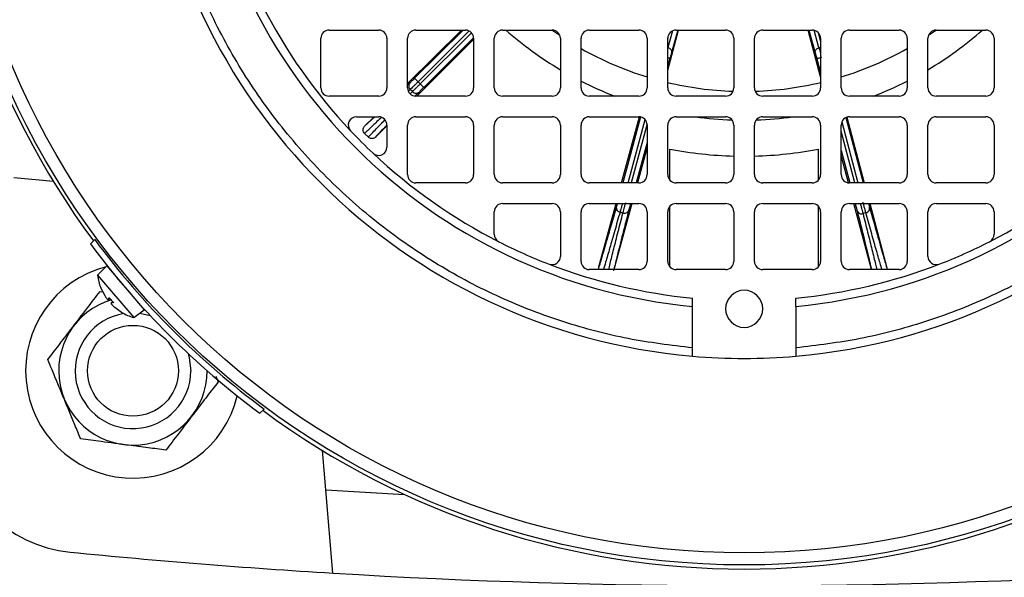
# Model space of a CAD drawing. Units: millimetres. Extents: x 52 to 5408, y 52 to 3809.
# Drawn here: x 1659 to 1779, y 2922 to 2990 of the extents above; entities that cross this region are included whole.
import ezdxf

# ---------------------------------------------------------------- set-up
doc = ezdxf.new("R2010")
doc.units = ezdxf.units.MM
doc.header["$LTSCALE"] = 13
doc.layers.add('FORMAT', color=7, linetype='Continuous')
doc.styles.add('SLDTEXTSTYLE0', font='TXT', dxfattribs={"width": 0.75})
doc.dimstyles.new('SLDDIMSTYLE0', dxfattribs={"dimtxt": 45.5, "dimasz": 46.228, "dimexe": 0, "dimexo": 0.0625, "dimgap": 11.375, "dimtad": 1, "dimdec": 0, "dimrnd": 1e-09, "dimzin": 12, "dimdsep": 46, "dimtxsty": 'SLDTEXTSTYLE0', "dimsah": 1, "dimcen": 0.09, "dimadec": 0, "dimazin": 3, "dimtfac": 1, "dimtdec": 0, "dimtofl": 0, "dimtmove": 0, "dimatfit": 3, "dimfxl": 0, "dimfrac": 2, "dimtolj": 1, "dimtzin": 12, "dimarcsym": 0})

# ---------------------------------------------------------------- blocks, each defined once
blk = doc.blocks.new('_D_7')
at = {"layer": 'FORMAT', "color": 7}
for p, q in [((1575.15, 3625.5), (2161.18, 3625.5)), ((2148.18, 2487.04), (2148.18, 3625.5)), ((1873.15, 2487.04), (2161.18, 2487.04))]:
    blk.add_line(p, q, dxfattribs=at)
for points in [[(2148.18, 3625.5), (2143.23, 3579.27), (2153.13, 3579.27)], [(2148.18, 2487.04), (2153.13, 2533.27), (2143.23, 2533.27)]]:
    blk.add_solid(points, dxfattribs=at)
at = {"layer": 'FORMAT', "color": 7, "insert": (2089.53, 3031.16), "char_height": 45.5, "attachment_point": 1, "rotation": 90, "style": 'SLDTEXTSTYLE0'}
blk.add_mtext('1138', dxfattribs=at)

msp = doc.modelspace()

# ---------------------------------------------------------------- linework, layer by layer
at = {"color": 7, "linetype": 'Continuous', "lineweight": 25}
for p, q in [((1696.9, 2988.72), (1702.9, 2988.72)), ((1706.4, 2982.24), (1712.91, 2988.72)), ((1713.12, 2988.72), (1707.25, 2982.88)), ((1707.4, 2988.72), (1713.4, 2988.72)), ((1717.9, 2988.72), (1723.9, 2988.72)), ((1724.84, 2988.05), (1723.87, 2988.72)), ((1728.4, 2988.72), (1734.4, 2988.72)), ((1737.9, 2983.85), (1739.21, 2988.72)), ((1739.12, 2988.72), (1738.35, 2985.99)), ((1738.9, 2988.72), (1744.9, 2988.72)), ((1749.4, 2988.72), (1755.4, 2988.72)), ((1756.4, 2983.06), (1754.9, 2988.72)), ((1755, 2988.72), (1755.76, 2985.95)), ((1756.21, 2986.58), (1755.63, 2988.69)), ((1759.9, 2988.72), (1765.9, 2988.72)), ((1770.43, 2988.72), (1769.45, 2988.05)), ((1770.4, 2988.72), (1776.4, 2988.72)), ((1695.9, 2981.72), (1695.9, 2987.72)), ((1703.9, 2987.72), (1703.9, 2981.72)), ((1706.4, 2981.72), (1706.4, 2987.72)), ((1714.4, 2987.59), (1707.5, 2980.72)), ((1707.68, 2982.46), (1713.86, 2988.61)), ((1714.14, 2988.39), (1707.93, 2982.2)), ((1714.4, 2987.79), (1708.35, 2981.78)), ((1714.4, 2987.72), (1714.4, 2981.72)), ((1716.9, 2981.72), (1716.9, 2987.72)), ((1724.9, 2987.72), (1724.9, 2981.72)), ((1727.4, 2981.72), (1727.4, 2987.72)), ((1735.4, 2987.72), (1735.4, 2981.72)), ((1738.46, 2988.62), (1737.9, 2986.62)), ((1737.9, 2981.72), (1737.9, 2987.72)), ((1745.9, 2987.72), (1745.9, 2981.72)), ((1748.4, 2981.72), (1748.4, 2987.72)), ((1756.12, 2988.42), (1756.4, 2987.32)), ((1756.4, 2987.72), (1756.4, 2981.72)), ((1758.9, 2981.72), (1758.9, 2987.72)), ((1766.9, 2987.72), (1766.9, 2981.72)), ((1769.4, 2981.72), (1769.4, 2987.72)), ((1777.4, 2987.72), (1777.4, 2981.72)), ((1737.9, 2986.62), (1737.9, 2986.63)), ((1756.4, 2986.63), (1756.21, 2986.58)), ((1738.16, 2985.28), (1737.9, 2984.33)), ((1755.95, 2985.24), (1756.4, 2983.55)), ((1706.69, 2982.32), (1706.4, 2982.04)), ((1706.73, 2981.52), (1706.5, 2981.3)), ((1706.99, 2981.26), (1706.73, 2981.52)), ((1707.93, 2982.2), (1707.68, 2982.46)), ((1702.9, 2980.72), (1696.9, 2980.72)), ((1706.72, 2980.99), (1706.99, 2981.26)), ((1707.79, 2981.21), (1707.32, 2980.74)), ((1713.4, 2980.72), (1707.4, 2980.72)), ((1723.9, 2980.72), (1717.9, 2980.72)), ((1734.4, 2980.72), (1728.4, 2980.72)), ((1744.9, 2980.72), (1738.9, 2980.72)), ((1755.4, 2980.72), (1749.4, 2980.72)), ((1765.9, 2980.72), (1759.9, 2980.72)), ((1776.4, 2980.72), (1770.4, 2980.72)), ((1700.22, 2978.22), (1702.9, 2978.22)), ((1701.2, 2977.07), (1702.36, 2978.22)), ((1702.43, 2978.22), (1701.2, 2977.07)), ((1707.4, 2978.22), (1713.4, 2978.22)), ((1717.9, 2978.22), (1723.9, 2978.22)), ((1728.4, 2978.22), (1734.4, 2978.22)), ((1732.31, 2970.22), (1734.48, 2978.22)), ((1734.62, 2978.2), (1732.47, 2970.22)), ((1738.9, 2978.22), (1744.9, 2978.22)), ((1749.4, 2978.22), (1755.4, 2978.22)), ((1759.45, 2978.12), (1761.54, 2970.22)), ((1759.59, 2978.17), (1761.7, 2970.22)), ((1759.9, 2978.22), (1765.9, 2978.22)), ((1770.4, 2978.22), (1776.4, 2978.22)), ((1703.9, 2977.14), (1702.5, 2975.75)), ((1703.9, 2977.22), (1703.9, 2974.54)), ((1706.4, 2971.22), (1706.4, 2977.22)), ((1714.4, 2977.22), (1714.4, 2971.22)), ((1716.9, 2971.22), (1716.9, 2977.22)), ((1724.9, 2977.22), (1724.9, 2971.22)), ((1727.4, 2971.22), (1727.4, 2977.22)), ((1733.09, 2970.22), (1735.16, 2977.87)), ((1735.39, 2977.35), (1733.46, 2970.22)), ((1735.4, 2977.22), (1735.4, 2971.22)), ((1737.9, 2971.22), (1737.9, 2977.22)), ((1745.9, 2977.22), (1745.9, 2971.22)), ((1748.4, 2971.22), (1748.4, 2977.22)), ((1756.4, 2977.22), (1756.4, 2971.22)), ((1758.9, 2971.22), (1758.9, 2977.22)), ((1758.97, 2977.59), (1760.92, 2970.22)), ((1766.9, 2977.22), (1766.9, 2971.22)), ((1769.4, 2971.22), (1769.4, 2977.22)), ((1777.4, 2977.22), (1777.4, 2971.22)), ((1701.19, 2976.21), (1701.65, 2975.75)), ((1760.55, 2970.22), (1758.9, 2976.46)), ((1735.4, 2975.09), (1734.08, 2970.22)), ((1735.4, 2974.53), (1734.23, 2970.22)), ((1738.15, 2970.56), (1738.15, 2974.3)), ((1756.15, 2970.56), (1756.15, 2974.3)), ((1758.9, 2974.12), (1759.93, 2970.22)), ((1759.78, 2970.23), (1758.9, 2973.55)), ((1663.51, 2970.4), (1658.73, 2970.82)), ((1713.4, 2970.22), (1707.4, 2970.22)), ((1723.9, 2970.22), (1717.9, 2970.22)), ((1734.4, 2970.22), (1728.4, 2970.22)), ((1744.9, 2970.22), (1738.9, 2970.22)), ((1755.4, 2970.22), (1749.4, 2970.22)), ((1765.9, 2970.22), (1759.9, 2970.22)), ((1776.4, 2970.22), (1770.4, 2970.22)), ((1717.9, 2967.72), (1723.9, 2967.72)), ((1728.4, 2967.72), (1734.4, 2967.72)), ((1729.56, 2960.04), (1731.64, 2967.72)), ((1733.55, 2967.72), (1731.39, 2959.72)), ((1733.4, 2967.72), (1733.4, 2967.7)), ((1738.15, 2960.06), (1738.15, 2967.38)), ((1738.9, 2967.72), (1744.9, 2967.72)), ((1749.4, 2967.72), (1755.4, 2967.72)), ((1756.15, 2960.06), (1756.15, 2967.38)), ((1759.9, 2967.72), (1765.9, 2967.72)), ((1762.56, 2959.72), (1760.44, 2967.72)), ((1760.59, 2967.72), (1760.62, 2967.63)), ((1762.36, 2967.72), (1764.42, 2959.95)), ((1770.4, 2967.72), (1776.4, 2967.72)), ((1716.9, 2963.99), (1716.9, 2966.72)), ((1724.9, 2966.72), (1724.9, 2961.31)), ((1727.4, 2960.72), (1727.4, 2966.72)), ((1732.47, 2966.57), (1732.12, 2966.67)), ((1735.4, 2966.72), (1735.4, 2960.72)), ((1737.9, 2960.72), (1737.9, 2966.72)), ((1745.9, 2966.72), (1745.9, 2960.72)), ((1748.4, 2960.72), (1748.4, 2966.72)), ((1756.4, 2966.72), (1756.4, 2960.72)), ((1758.9, 2960.72), (1758.9, 2966.72)), ((1761.89, 2966.59), (1761.54, 2966.5)), ((1766.9, 2966.72), (1766.9, 2960.72)), ((1769.4, 2961.31), (1769.4, 2966.72)), ((1777.4, 2966.72), (1777.4, 2963.99)), ((1668.52, 2963.35), (1668, 2962.83)), ((1669.97, 2960.16), (1668.87, 2959.04)), ((1669.97, 2960.16), (1672.25, 2957.5)), ((1668.87, 2959.04), (1673.24, 2953.92)), ((1734.4, 2959.72), (1728.4, 2959.72)), ((1744.9, 2959.72), (1738.9, 2959.72)), ((1755.4, 2959.72), (1749.4, 2959.72)), ((1765.9, 2959.72), (1759.9, 2959.72)), ((1669.17, 2957.07), (1669.5, 2957.03)), ((1669.25, 2957.52), (1669.27, 2957.49)), ((1669.27, 2957.49), (1669.73, 2956.57)), ((1669.28, 2957.47), (1669.3, 2957.44)), ((1672.25, 2957.5), (1674.52, 2954.84)), ((1670.13, 2956.08), (1670.35, 2956.23)), ((1670.14, 2956.09), (1670.26, 2956.34)), ((1670.14, 2956.09), (1670.34, 2956.24)), ((1670.7, 2955.82), (1670.51, 2955.64)), ((1670.52, 2955.64), (1670.7, 2955.82)), ((1670.79, 2955.72), (1670.52, 2955.64)), ((1670.52, 2955.64), (1670.52, 2955.63)), ((1740.9, 2955.27), (1740.9, 2956.27)), ((1740.9, 2950.25), (1740.9, 2955.27)), ((1753.4, 2955.27), (1753.4, 2956.27)), ((1753.4, 2955.27), (1753.4, 2950.25)), ((1670.94, 2955.16), (1671.77, 2954.57)), ((1671.73, 2954.6), (1671.75, 2954.57)), ((1671.77, 2954.57), (1671.8, 2954.53)), ((1673.24, 2953.92), (1674.52, 2954.84)), ((1683.17, 2946.8), (1683.45, 2946.12)), ((1689.02, 2942.84), (1688.51, 2942.33)), ((1696.49, 2933.05), (1696.08, 2937.83)), ((1696.49, 2933.05), (1706.04, 2932.51)), ((1697.37, 2922.98), (1696.49, 2933.05))]:
    msp.add_line(p, q, dxfattribs=at)
at = {"color": 7, "linetype": 'Continuous', "lineweight": 25, "flags": 128}
for points in [[(1673.94, 2954.43), (1674.71, 2954.3), (1675.24, 2954.15)], [(1679.83, 2949.57), (1679.97, 2949.03), (1680.15, 2947.47)]]:
    msp.add_lwpolyline(points, dxfattribs=at)
at = {"color": 7, "linetype": 'Continuous', "lineweight": 25}
for centre, radius in [((1747.15, 3021.47), 97.51), ((1747.15, 3021.47), 96.04), ((1673.15, 2947.47), 5.5)]:
    msp.add_circle(centre, radius, dxfattribs=at)
for centre, radius, start, end in [((1747.15, 3021.47), 98, 180, 216.4913), ((1747.15, 3021.47), 72.5, 184.9454, 265.0546), ((1747.15, 3021.47), 66.5, 185.3929, 264.6071), ((1747.15, 3021.47), 66.5, 275.3929, 354.6071), ((1747.15, 3021.47), 72.5, 274.9454, 355.0546), ((1747.15, 3021.47), 65.5, 206.9677, 223.318), ((1696.9, 2987.72), 1, 90, 180), ((1702.9, 2987.72), 1, 0, 90), ((1707.4, 2987.72), 1, 90, 180), ((1713.4, 2987.72), 1, 0, 90), ((1717.9, 2987.72), 1, 90, 180), ((1747.15, 3021.47), 43.65, 228.6152, 239.3537), ((1723.9, 2987.72), 1, 0, 90), ((1728.4, 2987.72), 1, 90, 180), ((1734.4, 2987.72), 1, 0, 90), ((1738.9, 2987.72), 1, 90, 180), ((1744.9, 2987.72), 1, 0, 90), ((1749.4, 2987.72), 1, 90, 180), ((1755.4, 2987.72), 1, 0, 90), ((1759.9, 2987.72), 1, 90, 180), ((1765.9, 2987.72), 1, 0, 90), ((1770.4, 2987.72), 1, 90, 180), ((1747.15, 3021.47), 43.65, 300.6463, 311.3848), ((1776.4, 2987.72), 1, 0, 90), ((1747.15, 3021.47), 40.18, 240.56, 252.9972), ((1747.15, 3021.47), 40.18, 287.0028, 299.44), ((1696.9, 2981.72), 1, 180, 270), ((1702.9, 2981.72), 1, 270, 0), ((1707.4, 2981.72), 1, 180, 270), ((1713.4, 2981.72), 1, 270, 0), ((1717.9, 2981.72), 1, 180, 270), ((1723.9, 2981.72), 1, 270, 0), ((1747.15, 3021.47), 43.65, 243.0982, 248.9971), ((1728.4, 2981.72), 1, 180, 270), ((1734.4, 2981.72), 1, 270, 0), ((1747.15, 3021.47), 40.18, 256.6911, 268.092), ((1738.9, 2981.72), 1, 180, 270), ((1744.9, 2981.72), 1, 270, 0), ((1749.4, 2981.72), 1, 180, 270), ((1747.15, 3021.47), 40.18, 271.908, 283.3089), ((1755.4, 2981.72), 1, 270, 0), ((1759.9, 2981.72), 1, 180, 270), ((1747.15, 3021.47), 43.65, 291.0029, 296.9018), ((1765.9, 2981.72), 1, 270, 0), ((1770.4, 2981.72), 1, 180, 270), ((1776.4, 2981.72), 1, 270, 0), ((1700.22, 2977.22), 1, 90, 223.318), ((1702.9, 2977.22), 1, 0, 90), ((1707.4, 2977.22), 1, 90, 180), ((1713.4, 2977.22), 1, 0, 90), ((1717.9, 2977.22), 1, 90, 180), ((1723.9, 2977.22), 1, 0, 90), ((1728.4, 2977.22), 1, 90, 180), ((1734.4, 2977.22), 1, 0, 90), ((1738.9, 2977.22), 1, 90, 180), ((1747.15, 3021.47), 43.65, 262.2374, 268.0712), ((1744.9, 2977.22), 1, 0, 90), ((1749.4, 2977.22), 1, 90, 180), ((1747.15, 3021.47), 43.65, 271.9288, 277.7626), ((1755.4, 2977.22), 1, 0, 90), ((1759.9, 2977.22), 1, 90, 180), ((1765.9, 2977.22), 1, 0, 90), ((1770.4, 2977.22), 1, 90, 180), ((1776.4, 2977.22), 1, 0, 90), ((1747.15, 3021.47), 65.5, 223.318, 226.682), ((1702.9, 2974.54), 1, 226.682, 0), ((1747.15, 3021.47), 65.5, 226.682, 243.0323), ((1747.15, 3021.47), 48.02, 259.1978, 268.5084), ((1747.15, 3021.47), 48.02, 271.4916, 280.8022), ((1747.15, 3021.47), 65.5, 296.9677, 313.318), ((1707.4, 2971.22), 1, 180, 270), ((1713.4, 2971.22), 1, 270, 0), ((1717.9, 2971.22), 1, 180, 270), ((1723.9, 2971.22), 1, 270, 0), ((1728.4, 2971.22), 1, 180, 270), ((1734.4, 2971.22), 1, 270, 0), ((1738.9, 2971.22), 1, 180, 270), ((1744.9, 2971.22), 1, 270, 0), ((1749.4, 2971.22), 1, 180, 270), ((1755.4, 2971.22), 1, 270, 0), ((1759.9, 2971.22), 1, 180, 270), ((1765.9, 2971.22), 1, 270, 0), ((1770.4, 2971.22), 1, 180, 270), ((1776.4, 2971.22), 1, 270, 0), ((1717.9, 2966.72), 1, 90, 180), ((1723.9, 2966.72), 1, 0, 90), ((1728.4, 2966.72), 1, 90, 180), ((1734.4, 2966.72), 1, 0, 90), ((1738.9, 2966.72), 1, 90, 180), ((1744.9, 2966.72), 1, 0, 90), ((1749.4, 2966.72), 1, 90, 180), ((1755.4, 2966.72), 1, 0, 90), ((1759.9, 2966.72), 1, 90, 180), ((1765.9, 2966.72), 1, 0, 90), ((1770.4, 2966.72), 1, 90, 180), ((1776.4, 2966.72), 1, 0, 90), ((1717.9, 2963.99), 1, 180, 243.0323), ((1776.4, 2963.99), 1, 296.9677, 0), ((1747.15, 3021.47), 98.5, 216.5348, 233.4652), ((1747.15, 3021.47), 97.78, 216.4722, 233.5278), ((1747.15, 3021.47), 65.5, 243.0323, 248.8712), ((1747.15, 3021.47), 65.5, 291.1288, 296.9677), ((1723.9, 2961.31), 1, 248.8712, 0), ((1770.4, 2961.31), 1, 180, 291.1288), ((1673.15, 2947.47), 13, 104.6295, 346.4274), ((1747.15, 3021.47), 65.5, 248.8712, 264.5245), ((1728.4, 2960.72), 1, 180, 270), ((1734.4, 2960.72), 1, 270, 0), ((1738.9, 2960.72), 1, 180, 270), ((1744.9, 2960.72), 1, 270, 0), ((1749.4, 2960.72), 1, 180, 270), ((1747.15, 3021.47), 65.5, 275.4755, 291.1288), ((1755.4, 2960.72), 1, 270, 0), ((1759.9, 2960.72), 1, 180, 270), ((1765.9, 2960.72), 1, 270, 0), ((1674.83, 2959.71), 6, 186.4128, 201.3876), ((1669.41, 2957.58), 0.174, 201.3876, 220.5), ((1747.15, 2954.97), 2.25, 0, 180), ((1673.15, 2947.47), 8.99, 106.8442, 359.9893), ((1673.15, 2947.47), 7, 98.9171, 0), ((1671.89, 2954.68), 0.174, 220.5, 239.6124), ((1674.83, 2959.71), 6, 239.6124, 254.5872), ((1747.15, 2954.97), 2.25, 180, 0), ((1747.15, 3021.47), 72.5, 265.0546, 274.9454), ((1747.15, 3021.47), 98, 233.5087, 306.4913), ((1667.12, 2941.44), 16, 185.6841, 264.3159), ((1747.15, 3745.47), 824, 264.31591, 266.537), ((1747.15, 3745.47), 824, 266.537, 273.463)]:
    msp.add_arc(centre, radius, start, end, dxfattribs=at)
for points, knots in [([(1740.9, 2950.25), (1738.29, 2950.56), (1733.02, 2951.19), (1725.21, 2953.27), (1717.49, 2956.23), (1710, 2960.18), (1702.93, 2965.06), (1696.47, 2970.79), (1690.74, 2977.26), (1685.85, 2984.33), (1681.91, 2991.81), (1678.94, 2999.54), (1676.87, 3007.34), (1676.23, 3012.62), (1675.92, 3015.22)], [0, 0, 0, 0, 0.078848, 0.159613, 0.242162, 0.327384, 0.413382, 0.5, 0.586622, 0.67262, 0.757838, 0.840392, 0.921154, 1, 1, 1, 1]), ([(1818.37, 3015.22), (1818.06, 3012.62), (1817.43, 3007.34), (1815.35, 2999.54), (1812.39, 2991.81), (1808.44, 2984.33), (1803.56, 2977.26), (1797.83, 2970.79), (1791.36, 2965.06), (1784.29, 2960.18), (1776.81, 2956.23), (1769.08, 2953.27), (1761.28, 2951.19), (1756, 2950.56), (1753.4, 2950.25)], [0, 0, 0, 0, 0.078848, 0.159613, 0.242162, 0.327384, 0.413382, 0.5, 0.586622, 0.67262, 0.757838, 0.840392, 0.921154, 1, 1, 1, 1]), ([(1756.21, 2986.58), (1756.23, 2986.5), (1756.27, 2986.36), (1756.34, 2986.11), (1756.38, 2985.95), (1756.4, 2985.89)], [0, 0, 0, 0, 0.394957, 0.789914, 1, 1, 1, 1]), ([(1738.16, 2985.28), (1738.15, 2985.29), (1738.13, 2985.29), (1738.02, 2985.32), (1737.93, 2985.34), (1737.9, 2985.35)], [0, 0, 0, 0, 0.404769, 0.809537, 1, 1, 1, 1]), ([(1738.35, 2985.99), (1738.34, 2985.95), (1738.32, 2985.86), (1738.27, 2985.69), (1738.21, 2985.49), (1738.18, 2985.35), (1738.16, 2985.28)], [0, 0, 0, 0, 0.249231, 0.499957, 0.749239, 1, 1, 1, 1]), ([(1755.76, 2985.95), (1755.77, 2985.9), (1755.79, 2985.82), (1755.84, 2985.64), (1755.89, 2985.45), (1755.93, 2985.31), (1755.95, 2985.24)], [0, 0, 0, 0, 0.249231, 0.499957, 0.749239, 1, 1, 1, 1]), ([(1707.25, 2982.88), (1707.19, 2982.82), (1707.08, 2982.71), (1706.92, 2982.55), (1706.78, 2982.41), (1706.72, 2982.35), (1706.69, 2982.32)], [0, 0, 0, 0, 0.24986, 0.499987, 0.74986, 1, 1, 1, 1]), ([(1706.69, 2982.32), (1706.64, 2982.26), (1706.55, 2982.13), (1706.53, 2981.9), (1706.6, 2981.68), (1706.69, 2981.58), (1706.73, 2981.52)], [0, 0, 0, 0, 0.279833, 0.559084, 0.779495, 1, 1, 1, 1]), ([(1708.35, 2981.78), (1708.29, 2981.72), (1708.18, 2981.6), (1708.02, 2981.45), (1707.88, 2981.31), (1707.82, 2981.24), (1707.79, 2981.21)], [0, 0, 0, 0, 0.24986, 0.499987, 0.74986, 1, 1, 1, 1]), ([(1706.99, 2981.26), (1707.06, 2981.21), (1707.2, 2981.1), (1707.44, 2981.06), (1707.64, 2981.1), (1707.74, 2981.18), (1707.79, 2981.21)], [0, 0, 0, 0, 0.279833, 0.559084, 0.779495, 1, 1, 1, 1]), ([(1703.24, 2978.15), (1702.87, 2977.8), (1702, 2976.96), (1701.49, 2976.49), (1701.19, 2976.21)], [0, 0, 0, 0, 0.421775, 1, 1, 1, 1]), ([(1701.19, 2976.21), (1701.15, 2976.27), (1701.06, 2976.37), (1701.01, 2976.57), (1701.02, 2976.77), (1701.09, 2976.95), (1701.17, 2977.03), (1701.2, 2977.07)], [0, 0, 0, 0, 0.212371, 0.424433, 0.640929, 0.85116, 1, 1, 1, 1]), ([(1701.65, 2975.75), (1701.93, 2976.05), (1702.42, 2976.57), (1703.28, 2977.46), (1703.66, 2977.85)], [0, 0, 0, 0, 0.564408, 1, 1, 1, 1]), ([(1703.91, 2977.24), (1703.83, 2977.15), (1703.15, 2976.44), (1702.8, 2976.08), (1702.5, 2975.75)], [0, 0, 0, 0, 0.121255, 1, 1, 1, 1]), ([(1702.5, 2975.75), (1702.45, 2975.71), (1702.34, 2975.62), (1702.14, 2975.57), (1701.93, 2975.58), (1701.76, 2975.65), (1701.68, 2975.72), (1701.65, 2975.75)], [0, 0, 0, 0, 0.219078, 0.437928, 0.658409, 0.86824, 1, 1, 1, 1]), ([(1731.68, 2967.34), (1731.36, 2966.21), (1730.72, 2963.95), (1730, 2961.5), (1729.71, 2960.53), (1729.56, 2960.04)], [0, 0, 0, 0, 0.333245, 0.666744, 1, 1, 1, 1]), ([(1731.68, 2967.34), (1731.67, 2967.26), (1731.65, 2967.1), (1731.76, 2966.89), (1731.93, 2966.74), (1732.06, 2966.69), (1732.12, 2966.67)], [0, 0, 0, 0, 0.2798329, 0.5590836, 0.7794952, 1, 1, 1, 1]), ([(1731.79, 2967.72), (1731.78, 2967.7), (1731.76, 2967.6), (1731.72, 2967.46), (1731.69, 2967.38), (1731.68, 2967.34)], [0, 0, 0, 0, 0.133213, 0.566374, 1, 1, 1, 1]), ([(1732.41, 2967.72), (1732.4, 2967.67), (1732.34, 2967.48), (1732.27, 2967.19), (1732.18, 2966.88), (1732.14, 2966.74), (1732.12, 2966.67)], [0, 0, 0, 0, 0.122335, 0.41489, 0.707445, 1, 1, 1, 1]), ([(1733.4, 2967.7), (1733.37, 2967.62), (1733.33, 2967.46), (1733.27, 2967.24), (1733.22, 2967.05), (1733.2, 2966.97), (1733.19, 2966.93)], [0, 0, 0, 0, 0.24986, 0.499987, 0.74986, 1, 1, 1, 1]), ([(1760.62, 2967.63), (1760.64, 2967.55), (1760.68, 2967.39), (1760.74, 2967.17), (1760.79, 2966.98), (1760.81, 2966.9), (1760.82, 2966.86)], [0, 0, 0, 0, 0.24986, 0.499987, 0.74986, 1, 1, 1, 1]), ([(1761.89, 2966.59), (1761.97, 2966.62), (1762.14, 2966.69), (1762.29, 2966.87), (1762.36, 2967.07), (1762.34, 2967.2), (1762.33, 2967.26)], [0, 0, 0, 0, 0.2798329, 0.5590836, 0.7794952, 1, 1, 1, 1]), ([(1762.21, 2967.72), (1762.22, 2967.67), (1762.25, 2967.55), (1762.3, 2967.38), (1762.32, 2967.3), (1762.33, 2967.26)], [0, 0, 0, 0, 0.251888, 0.625744, 1, 1, 1, 1]), ([(1762.33, 2967.26), (1762.65, 2966.13), (1763.28, 2963.86), (1763.98, 2961.41), (1764.27, 2960.44), (1764.42, 2959.95)], [0, 0, 0, 0, 0.3332453, 0.6667438, 1, 1, 1, 1]), ([(1732.12, 2966.67), (1731.9, 2965.9), (1731.44, 2964.29), (1730.86, 2962.26), (1730.39, 2960.65), (1730.19, 2960), (1730.11, 2959.72)], [0, 0, 0, 0, 0.240688, 0.504055, 0.790098, 1, 1, 1, 1]), ([(1730.75, 2959.72), (1730.8, 2959.95), (1730.95, 2960.57), (1731.34, 2962.14), (1731.86, 2964.17), (1732.27, 2965.8), (1732.47, 2966.57)], [0, 0, 0, 0, 0.179075, 0.476278, 0.749921, 1, 1, 1, 1]), ([(1733.19, 2966.93), (1732.9, 2965.79), (1732.31, 2963.52), (1731.69, 2961.04), (1731.46, 2960.05), (1731.34, 2959.56)], [0, 0, 0, 0, 0.333245, 0.666744, 1, 1, 1, 1]), ([(1732.47, 2966.57), (1732.56, 2966.56), (1732.73, 2966.53), (1732.96, 2966.62), (1733.12, 2966.76), (1733.17, 2966.87), (1733.19, 2966.93)], [0, 0, 0, 0, 0.279833, 0.559084, 0.779495, 1, 1, 1, 1]), ([(1760.82, 2966.86), (1760.85, 2966.78), (1760.92, 2966.64), (1761.11, 2966.51), (1761.33, 2966.46), (1761.47, 2966.48), (1761.54, 2966.5)], [0, 0, 0, 0, 0.279833, 0.559084, 0.779495, 1, 1, 1, 1]), ([(1760.82, 2966.86), (1761.11, 2965.72), (1761.68, 2963.44), (1762.26, 2961.07), (1762.47, 2960.15), (1762.57, 2959.72)], [0, 0, 0, 0, 0.350671, 0.701609, 1, 1, 1, 1]), ([(1761.54, 2966.5), (1761.73, 2965.72), (1762.14, 2964.09), (1762.65, 2962.06), (1763.02, 2960.53), (1763.16, 2959.93), (1763.21, 2959.72)], [0, 0, 0, 0, 0.255213, 0.534474, 0.83778, 1, 1, 1, 1]), ([(1763.84, 2959.72), (1763.77, 2959.97), (1763.58, 2960.6), (1763.13, 2962.18), (1762.55, 2964.2), (1762.1, 2965.82), (1761.89, 2966.59)], [0, 0, 0, 0, 0.193402, 0.485418, 0.754285, 1, 1, 1, 1]), ([(1729.56, 2959.72), (1729.55, 2959.78), (1729.53, 2959.89), (1729.55, 2959.99), (1729.56, 2960.04)], [0, 0, 0, 0, 0.56432, 1, 1, 1, 1]), ([(1764.42, 2959.95), (1764.44, 2959.88), (1764.45, 2959.8), (1764.43, 2959.73), (1764.43, 2959.72)], [0, 0, 0, 0, 0.89813, 1, 1, 1, 1]), ([(1662.84, 2948.82), (1663.28, 2949.39), (1664.16, 2950.54), (1665.79, 2952.67), (1667.55, 2954.96), (1668.67, 2956.42), (1669.17, 2957.07)], [0, 0, 0, 0, 0.216459, 0.440319, 0.751907, 1, 1, 1, 1]), ([(1669.73, 2956.57), (1669.76, 2956.52), (1669.83, 2956.41), (1669.94, 2956.26), (1670.03, 2956.15), (1670.1, 2956.08), (1670.13, 2956.07), (1670.14, 2956.09), (1670.14, 2956.09)], [0, 0, 0, 0, 0.186148, 0.372406, 0.555903, 0.73766, 0.920086, 1, 1, 1, 1]), ([(1670.26, 2956.34), (1670.26, 2956.33), (1670.25, 2956.32), (1670.26, 2956.32), (1670.27, 2956.33)], [0, 0, 0, 0, 0.511727, 1, 1, 1, 1]), ([(1670.26, 2956.34), (1670.35, 2956.23), (1670.52, 2956.03), (1670.7, 2955.82), (1670.79, 2955.72)], [0, 0, 0, 0, 0.49766, 1, 1, 1, 1]), ([(1670.51, 2955.62), (1670.52, 2955.6), (1670.54, 2955.56), (1670.62, 2955.46), (1670.73, 2955.34), (1670.85, 2955.23), (1670.92, 2955.17), (1670.94, 2955.16)], [0, 0, 0, 0, 0.2288596, 0.4543273, 0.6776559, 0.901807, 1, 1, 1, 1]), ([(1670.79, 2955.72), (1670.78, 2955.72), (1670.77, 2955.71), (1670.78, 2955.72), (1670.78, 2955.73)], [0, 0, 0, 0, 0.511727, 1, 1, 1, 1]), ([(1740.9, 2949.24), (1740.9, 2949.25), (1740.9, 2949.27), (1740.9, 2949.45), (1740.9, 2949.7), (1740.9, 2949.98), (1740.9, 2950.17), (1740.9, 2950.25)], [0, 0, 0, 0, 0.213688, 0.427363, 0.641394, 0.856184, 1, 1, 1, 1]), ([(1753.4, 2950.25), (1753.4, 2950.13), (1753.4, 2949.91), (1753.4, 2949.6), (1753.4, 2949.38), (1753.4, 2949.26), (1753.4, 2949.25), (1753.4, 2949.24)], [0, 0, 0, 0, 0.215716, 0.431446, 0.64679, 0.861357, 1, 1, 1, 1]), ([(1666.82, 2939.22), (1666.59, 2939.78), (1666.16, 2940.84), (1665.46, 2942.51), (1664.76, 2944.2), (1664.05, 2945.92), (1663.4, 2947.47), (1663.01, 2948.42), (1662.84, 2948.82)], [0, 0, 0, 0, 0.1836178, 0.3475109, 0.5164449, 0.6875749, 0.8647444, 1, 1, 1, 1]), ([(1683.45, 2946.12), (1683.02, 2945.55), (1682.14, 2944.41), (1680.5, 2942.27), (1678.75, 2939.98), (1677.63, 2938.52), (1677.13, 2937.87)], [0, 0, 0, 0, 0.216459, 0.440319, 0.751907, 1, 1, 1, 1]), ([(1677.13, 2937.87), (1676.42, 2937.96), (1674.99, 2938.15), (1672.32, 2938.5), (1669.46, 2938.88), (1667.64, 2939.12), (1666.82, 2939.22)], [0, 0, 0, 0, 0.216459, 0.4403189, 0.7519066, 1, 1, 1, 1])]:
    msp.add_open_spline(points, degree=3, knots=knots, dxfattribs=at)
for points in [[(1737.9, 2986.62), (1737.97, 2986.6), (1738.12, 2986.54), (1738.28, 2986.38), (1738.38, 2986.19), (1738.36, 2986.06), (1738.35, 2985.99)], [(1755.76, 2985.95), (1755.75, 2986.01), (1755.74, 2986.14), (1755.83, 2986.33), (1755.99, 2986.5), (1756.14, 2986.55), (1756.21, 2986.58)], [(1756.53, 2985.39), (1756.45, 2985.37), (1756.3, 2985.33), (1756.11, 2985.28), (1755.98, 2985.24), (1755.96, 2985.24), (1755.95, 2985.24)], [(1707.25, 2982.88), (1707.26, 2982.88), (1707.27, 2982.86), (1707.37, 2982.76), (1707.51, 2982.62), (1707.62, 2982.51), (1707.68, 2982.46)], [(1707.68, 2982.46), (1707.58, 2982.36), (1707.39, 2982.17), (1707.12, 2981.9), (1706.89, 2981.68), (1706.78, 2981.57), (1706.73, 2981.52)], [(1706.99, 2981.26), (1707.04, 2981.32), (1707.14, 2981.42), (1707.37, 2981.65), (1707.64, 2981.91), (1707.83, 2982.11), (1707.93, 2982.2)], [(1707.93, 2982.2), (1707.98, 2982.15), (1708.09, 2982.04), (1708.23, 2981.9), (1708.33, 2981.8), (1708.34, 2981.78), (1708.35, 2981.78)], [(1732.47, 2966.57), (1732.49, 2966.64), (1732.53, 2966.78), (1732.61, 2967.1), (1732.71, 2967.46), (1732.78, 2967.72), (1732.82, 2967.85)], [(1761.2, 2967.78), (1761.23, 2967.65), (1761.3, 2967.39), (1761.4, 2967.02), (1761.48, 2966.71), (1761.52, 2966.57), (1761.54, 2966.5)], [(1761.89, 2966.59), (1761.87, 2966.66), (1761.83, 2966.8), (1761.75, 2967.11), (1761.65, 2967.48), (1761.58, 2967.74), (1761.55, 2967.87)]]:
    msp.add_open_spline(points, degree=3, dxfattribs=at)

# ---------------------------------------------------------------- dimensions: what is measured, and where the dimension line sits
at = {"layer": 'FORMAT', "color": 7}
dim = msp.add_linear_dim(base=(2148.18, 3625.5), p1=(1860.15, 2487.04), p2=(1562.15, 3625.5), angle=90, dimstyle='SLDDIMSTYLE0', dxfattribs=at)
dim.commit()
dim.dimension.update_dxf_attribs({"geometry": '_D_7', "text_midpoint": (2148.18, 3098.4), "dimtype": 160})

doc.saveas('drawing.dxf')
